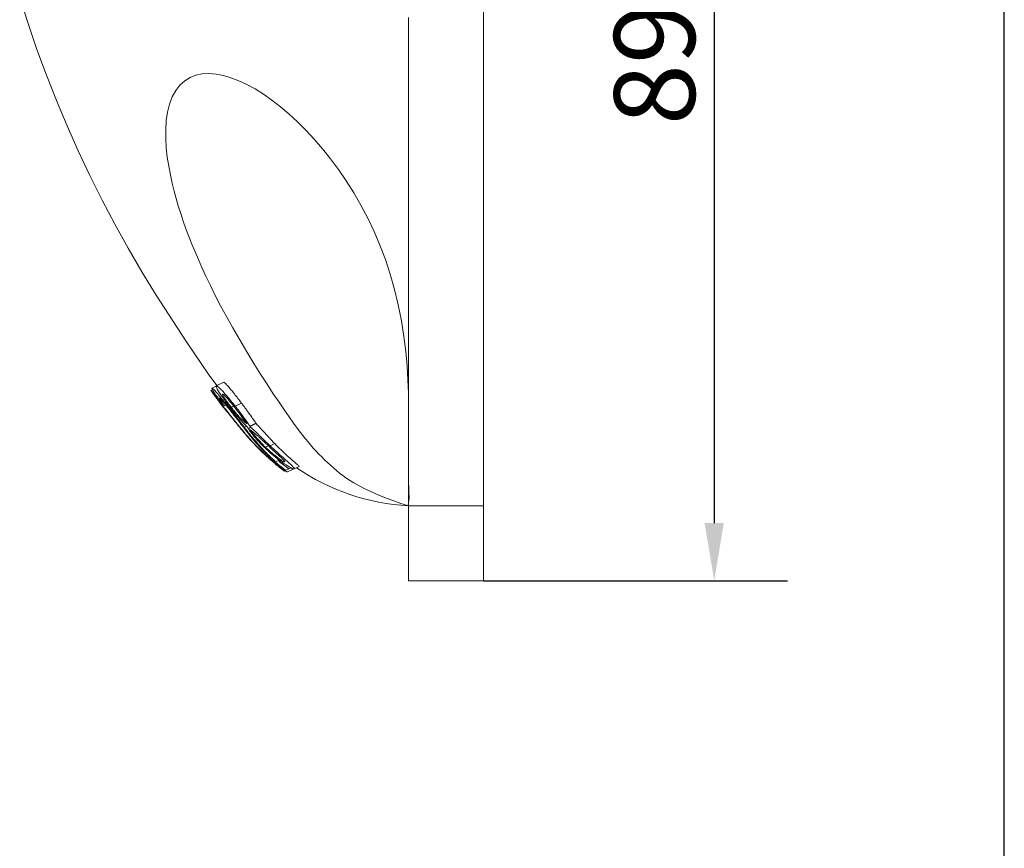
# Model space of a CAD drawing. Units: millimetres. Extents: x 20 to 400, y 20 to 574.
# Drawn here: x 315 to 400, y 150 to 222 of the extents above; entities that cross this region are included whole.
import ezdxf

# ---------------------------------------------------------------- set-up
doc = ezdxf.new("R2010")
doc.units = ezdxf.units.MM
doc.header["$LTSCALE"] = 2
for name, color, linetype, lineweight in [('Dimensions(ISO)', 7, 'Continuous', 25), ('Sketch Geometry(ISO)', 7, 'Continuous', 50), ('Visible Edges(ISO)', 7, 'Continuous', 18), ('Visible Tangent Edges(ISO)', 7, 'Continuous', 18)]:
    doc.layers.add(name, color=color, linetype=linetype, lineweight=lineweight)
doc.styles.add('Current-BSI', font='ARIAL.TTF')
doc.dimstyles.new('DEFAULT-ISO', dxfattribs={"dimscale": 2, "dimtxt": 3.5, "dimasz": 2.5, "dimexe": 3.175, "dimexo": 0, "dimgap": 0.762, "dimtad": 1, "dimrnd": 1e-08, "dimzin": 0, "dimtxsty": 'Current-BSI', "dimcen": 0.09, "dimdle": 10, "dimclrd": 7, "dimclre": 7, "dimclrt": 7, "dimazin": 0, "dimtfac": 1, "dimtmove": 0, "dimatfit": 3, "dimfxl": 1, "dimtolj": 1, "dimtzin": 0, "dimlwd": 25, "dimlwe": 25, "dimarcsym": 0})

# ---------------------------------------------------------------- blocks, each defined once
blk = doc.blocks.new('Borders PCH WEB A4')
at = {"layer": 'Sketch Geometry(ISO)', "color": 7, "linetype": 'Continuous', "lineweight": 25}
blk.add_line((200, 10), (200, 287), dxfattribs=at)
blk = doc.blocks.new('*D8')
at = {"layer": 'Defpoints', "color": 0, "linetype": 'Continuous'}
for p in [(354.863, 261.918), (354.863, 172.918), (374.863, 172.918)]:
    blk.add_point(p, dxfattribs=at)
at = {"layer": 'Dimensions(ISO)', "color": 7, "linetype": 'Continuous', "lineweight": 25}
for p, q in [((354.863, 261.918), (381.213, 261.918)), ((374.863, 256.918), (374.863, 177.918)), ((354.863, 172.918), (381.213, 172.918))]:
    blk.add_line(p, q, dxfattribs=at)
at = {"layer": 'Dimensions(ISO)', "color": 7, "linetype": 'Continuous'}
for points in [[(374.029, 256.918), (375.696, 256.918), (374.863, 261.918)], [(374.029, 177.918), (375.696, 177.918), (374.863, 172.918)]]:
    blk.add_solid(points, dxfattribs=at)
at = {"layer": 'Dimensions(ISO)', "color": 7, "linetype": 'Continuous', "lineweight": 25, "insert": (366.191, 212.392), "char_height": 7, "attachment_point": 1, "rotation": 90, "style": 'Current-BSI'}
blk.add_mtext('\\A1;89', dxfattribs=at)

msp = doc.modelspace()

# ---------------------------------------------------------------- linework, layer by layer
at = {"layer": 'Visible Edges(ISO)'}
for p, q in [((354.863, 261.918), (354.863, 179.418)), ((331.266, 189.39), (331.392, 189.45)), ((331.34, 189.603), (331.702, 189.778)), ((331.716, 189.801), (332.357, 190.11)), ((331.25, 189.382), (331.266, 189.39)), ((348.363, 189.176), (348.363, 186.918)), ((332.393, 188.087), (332.391, 188.086)), ((332.393, 188.087), (332.534, 188.155)), ((332.547, 187.7), (332.529, 187.691)), ((348.363, 186.918), (348.363, 181.918)), ((334.416, 186.22), (334.392, 186.249)), ((334.616, 186.3), (335.15, 186.557)), ((334.616, 186.3), (334.64, 186.271)), ((334.64, 186.271), (335.173, 186.528)), ((335.15, 186.557), (335.173, 186.528)), ((336.803, 183.055), (336.822, 183.064)), ((336.843, 183.074), (336.88, 183.092)), ((336.866, 183.223), (337.08, 183.326)), ((336.88, 183.092), (336.931, 183.117)), ((337.08, 183.326), (337.164, 183.366)), ((338.006, 182.615), (337.744, 182.488)), ((337.876, 182.341), (338.425, 182.606)), ((338.006, 182.615), (338.183, 182.7)), ((338.466, 182.61), (338.901, 182.819)), ((337.692, 182.463), (337.613, 182.425)), ((337.692, 182.463), (337.744, 182.488)), ((348.362, 181.918), (348.362, 179.614)), ((348.362, 172.918), (348.362, 179.418)), ((354.863, 172.918), (354.863, 179.418)), ((354.863, 172.918), (348.362, 172.918))]:
    msp.add_line(p, q, dxfattribs=at)
at = {"layer": 'Visible Edges(ISO)', "flags": 128}
for points in [[(331.788, 189.809), (331.083, 190.762), (330.398, 191.73), (329.07, 193.698), (326.503, 197.676), (325.267, 199.693), (324.074, 201.738), (322.925, 203.811), (321.821, 205.91), (320.762, 208.033), (319.749, 210.179), (318.783, 212.346), (317.864, 214.533), (316.994, 216.739), (316.172, 218.961), (315.401, 221.198), (314.679, 223.448)], [(348.361, 221.741), (348.362, 220.869), (348.363, 220.003), (348.362, 219.142), (348.362, 218.285), (348.363, 217.429), (348.362, 216.572), (348.362, 215.714), (348.362, 214.857), (348.362, 214.001), (348.362, 213.146), (348.362, 212.292), (348.363, 211.438), (348.362, 210.584), (348.362, 209.73), (348.362, 208.876), (348.362, 208.022), (348.362, 207.171), (348.362, 206.32), (348.362, 205.469), (348.362, 204.618), (348.362, 203.767), (348.362, 202.917), (348.362, 202.069), (348.362, 201.222), (348.362, 200.374), (348.362, 199.526), (348.362, 198.678), (348.362, 197.832), (348.362, 196.989), (348.363, 196.146), (348.362, 195.302), (348.362, 194.458), (348.363, 193.615), (348.362, 192.774), (348.362, 191.935), (348.366, 191.096), (348.373, 190.255), (348.381, 189.414), (348.385, 188.575), (348.38, 187.741), (348.363, 186.918)], [(348.363, 179.418), (347.713, 179.619), (347.086, 179.832), (346.438, 180.073), (345.79, 180.335), (345.164, 180.611), (344.596, 180.884), (344.089, 181.148), (343.644, 181.399), (343.264, 181.633), (342.947, 181.845), (342.674, 182.044), (342.404, 182.251), (342.137, 182.466), (341.872, 182.689), (341.611, 182.918), (341.353, 183.154), (341.099, 183.396), (340.849, 183.644), (340.602, 183.896), (340.361, 184.153), (340.123, 184.414), (339.891, 184.679), (339.663, 184.947), (339.441, 185.217), (339.224, 185.489), (339.004, 185.775), (338.733, 186.138), (338.407, 186.583), (338.033, 187.108), (337.613, 187.709), (337.151, 188.383), (336.652, 189.126), (336.121, 189.937), (335.56, 190.812), (334.974, 191.747), (334.367, 192.74), (333.745, 193.786), (333.149, 194.82), (332.599, 195.809), (332.093, 196.752), (331.629, 197.648), (331.206, 198.497), (330.822, 199.297), (330.475, 200.047), (330.163, 200.747), (329.877, 201.415), (329.602, 202.085), (329.339, 202.754), (329.088, 203.422), (328.851, 204.087), (328.629, 204.747), (328.422, 205.402), (328.232, 206.048), (328.059, 206.686), (327.893, 207.36), (327.734, 208.082), (327.591, 208.842), (327.471, 209.628), (327.383, 210.428), (327.335, 211.23), (327.334, 212.021), (327.385, 212.789), (327.493, 213.524), (327.664, 214.214), (327.903, 214.848), (328.208, 215.405), (328.57, 215.87), (328.984, 216.243), (329.448, 216.527), (329.955, 216.725), (330.5, 216.838), (331.08, 216.87), (331.691, 216.824), (332.328, 216.704), (332.989, 216.511), (333.67, 216.249), (334.367, 215.922), (335.078, 215.531), (335.801, 215.079), (336.533, 214.567), (337.271, 213.997), (338.011, 213.371), (338.75, 212.692), (339.484, 211.962), (340.209, 211.182), (340.923, 210.354), (341.626, 209.475), (342.314, 208.545), (342.983, 207.566), (343.63, 206.539), (344.248, 205.466), (344.836, 204.347), (345.388, 203.185), (345.9, 201.983), (346.367, 200.744), (346.789, 199.47), (347.163, 198.161), (347.487, 196.821), (347.759, 195.451), (347.974, 194.095), (348.134, 192.786), (348.247, 191.527), (348.321, 190.322), (348.363, 189.176)], [(331.588, 189.124), (331.564, 189.162), (331.54, 189.199), (331.518, 189.235), (331.496, 189.269), (331.476, 189.302), (331.457, 189.334), (331.44, 189.364), (331.424, 189.392), (331.409, 189.418), (331.396, 189.442), (331.385, 189.464), (331.375, 189.483), (331.366, 189.5), (331.359, 189.516), (331.352, 189.53), (331.347, 189.544), (331.342, 189.556), (331.339, 189.567), (331.336, 189.576), (331.335, 189.585), (331.334, 189.591), (331.335, 189.597), (331.337, 189.601), (331.34, 189.603)], [(331.34, 189.603), (331.35, 189.604), (331.367, 189.597), (331.39, 189.582), (331.419, 189.559), (331.456, 189.525), (331.501, 189.482), (331.554, 189.427), (331.615, 189.362), (331.684, 189.285), (331.762, 189.197), (331.842, 189.104), (331.924, 189.007), (332.007, 188.91), (332.088, 188.812), (332.172, 188.71), (332.259, 188.605), (332.348, 188.496), (332.44, 188.383), (332.533, 188.267), (332.628, 188.149), (332.724, 188.029), (332.82, 187.908), (332.917, 187.787), (333.014, 187.665)], [(333.027, 187.801), (332.94, 187.911), (332.855, 188.021), (332.77, 188.13), (332.688, 188.238), (332.607, 188.345), (332.527, 188.451), (332.45, 188.556), (332.376, 188.657), (332.306, 188.755), (332.239, 188.849), (332.176, 188.94), (332.116, 189.027), (332.059, 189.112), (332.002, 189.199), (331.944, 189.289), (331.887, 189.38), (331.834, 189.468), (331.787, 189.551), (331.75, 189.625), (331.723, 189.684), (331.707, 189.731), (331.701, 189.765), (331.704, 189.788), (331.716, 189.801)], [(331.716, 189.801), (331.731, 189.804), (331.751, 189.8), (331.778, 189.79), (331.81, 189.771), (331.848, 189.744), (331.893, 189.708), (331.945, 189.663), (332.003, 189.609), (332.069, 189.544), (332.142, 189.47), (332.219, 189.389), (332.298, 189.303), (332.378, 189.215), (332.458, 189.125), (332.539, 189.033), (332.622, 188.937), (332.707, 188.837), (332.795, 188.733), (332.885, 188.624), (332.977, 188.512), (333.07, 188.398), (333.164, 188.282), (333.257, 188.165), (333.351, 188.047)], [(332.357, 190.11), (332.375, 190.111), (332.401, 190.099), (332.438, 190.074), (332.486, 190.035), (332.545, 189.978), (332.614, 189.907), (332.686, 189.828), (332.759, 189.746), (332.83, 189.664), (332.895, 189.587), (332.956, 189.514), (333.018, 189.44), (333.081, 189.361), (333.148, 189.279), (333.216, 189.193), (333.287, 189.104), (333.36, 189.011), (333.435, 188.915), (333.51, 188.817), (333.587, 188.718), (333.664, 188.618), (333.741, 188.516), (333.819, 188.413), (333.897, 188.31)], [(332.009, 188.356), (332.009, 188.36), (332.002, 188.373), (331.987, 188.395), (331.962, 188.432), (331.925, 188.484), (331.882, 188.543), (331.843, 188.596), (331.814, 188.636), (331.788, 188.671), (331.76, 188.708), (331.73, 188.748), (331.698, 188.79), (331.665, 188.835), (331.63, 188.88), (331.595, 188.927), (331.558, 188.976), (331.521, 189.025), (331.483, 189.074), (331.445, 189.125), (331.407, 189.176), (331.368, 189.227), (331.329, 189.279), (331.29, 189.331), (331.25, 189.382)], [(331.266, 189.39), (331.382, 189.237), (331.499, 189.084), (331.615, 188.932), (331.732, 188.779), (331.849, 188.627), (331.967, 188.475), (332.085, 188.324), (332.203, 188.172), (332.321, 188.021), (332.44, 187.87), (332.558, 187.719), (332.677, 187.568), (332.797, 187.418), (332.916, 187.268), (333.036, 187.118), (333.156, 186.968), (333.277, 186.818), (333.397, 186.669), (333.518, 186.52), (333.639, 186.371), (333.761, 186.222), (333.883, 186.074), (334.005, 185.925), (334.127, 185.777)], [(332.391, 188.086), (332.357, 188.129), (332.324, 188.172), (332.29, 188.215), (332.256, 188.258), (332.223, 188.301), (332.189, 188.345), (332.156, 188.388), (332.122, 188.431), (332.089, 188.474), (332.055, 188.517), (332.022, 188.561), (331.988, 188.604), (331.955, 188.647), (331.921, 188.69), (331.888, 188.734), (331.854, 188.777), (331.821, 188.82), (331.788, 188.864), (331.754, 188.907), (331.721, 188.95), (331.688, 188.994), (331.655, 189.037), (331.621, 189.081), (331.588, 189.124)], [(331.983, 188.755), (331.98, 188.753), (331.979, 188.749), (331.979, 188.744), (331.981, 188.737), (331.984, 188.728), (331.988, 188.718), (331.993, 188.707), (331.998, 188.695), (332.005, 188.682), (332.012, 188.668), (332.019, 188.655), (332.027, 188.641), (332.034, 188.628), (332.042, 188.615), (332.049, 188.603), (332.056, 188.591), (332.062, 188.581), (332.069, 188.57), (332.075, 188.559), (332.082, 188.548), (332.089, 188.537), (332.096, 188.525), (332.104, 188.514), (332.111, 188.502)], [(332.259, 188.484), (332.237, 188.508), (332.217, 188.531), (332.197, 188.553), (332.178, 188.574), (332.161, 188.594), (332.144, 188.612), (332.128, 188.63), (332.113, 188.646), (332.098, 188.661), (332.085, 188.675), (332.072, 188.688), (332.06, 188.699), (332.049, 188.71), (332.039, 188.719), (332.03, 188.727), (332.022, 188.734), (332.014, 188.74), (332.007, 188.745), (332.001, 188.749), (331.996, 188.753), (331.992, 188.755), (331.988, 188.756), (331.985, 188.756), (331.983, 188.755)], [(332.267, 189.078), (332.26, 189.071), (332.258, 189.055), (332.264, 189.032), (332.276, 189.001), (332.295, 188.96), (332.32, 188.914), (332.348, 188.866), (332.379, 188.817), (332.409, 188.769), (332.438, 188.725), (332.468, 188.68), (332.5, 188.633), (332.534, 188.584), (332.57, 188.533), (332.609, 188.479), (332.649, 188.423), (332.691, 188.367), (332.735, 188.309), (332.779, 188.25), (332.824, 188.19), (332.871, 188.13), (332.918, 188.069), (332.965, 188.009), (333.013, 187.948)], [(333.269, 187.991), (333.207, 188.069), (333.145, 188.146), (333.083, 188.223), (333.022, 188.298), (332.961, 188.372), (332.9, 188.444), (332.842, 188.514), (332.785, 188.58), (332.73, 188.643), (332.677, 188.704), (332.626, 188.761), (332.578, 188.814), (332.534, 188.862), (332.492, 188.905), (332.454, 188.944), (332.419, 188.978), (332.388, 189.007), (332.361, 189.031), (332.337, 189.049), (332.316, 189.063), (332.3, 189.073), (332.286, 189.078), (332.275, 189.08), (332.267, 189.078)], [(332.529, 187.691), (332.508, 187.719), (332.486, 187.746), (332.464, 187.774), (332.442, 187.802), (332.421, 187.829), (332.399, 187.857), (332.377, 187.885), (332.356, 187.912), (332.334, 187.94), (332.312, 187.968), (332.291, 187.995), (332.269, 188.023), (332.247, 188.051), (332.226, 188.078), (332.204, 188.106), (332.182, 188.134), (332.161, 188.161), (332.139, 188.189), (332.117, 188.217), (332.096, 188.245), (332.074, 188.272), (332.053, 188.3), (332.031, 188.328), (332.009, 188.356)], [(332.111, 188.502), (332.122, 188.484), (332.134, 188.466), (332.146, 188.447), (332.159, 188.428), (332.172, 188.409), (332.185, 188.389), (332.198, 188.369), (332.212, 188.349), (332.226, 188.328), (332.239, 188.308), (332.253, 188.288), (332.267, 188.269), (332.28, 188.249), (332.293, 188.23), (332.306, 188.212), (332.318, 188.194), (332.33, 188.177), (332.341, 188.161), (332.352, 188.146), (332.362, 188.132), (332.371, 188.119), (332.379, 188.107), (332.387, 188.096), (332.393, 188.087)], [(332.995, 187.583), (332.954, 187.634), (332.913, 187.685), (332.873, 187.736), (332.832, 187.787), (332.792, 187.837), (332.752, 187.888), (332.712, 187.937), (332.672, 187.986), (332.632, 188.035), (332.595, 188.081), (332.56, 188.124), (332.527, 188.164), (332.497, 188.2), (332.47, 188.233), (332.446, 188.263), (332.423, 188.29), (332.4, 188.317), (332.379, 188.343), (332.357, 188.368), (332.336, 188.393), (332.316, 188.417), (332.296, 188.44), (332.277, 188.462), (332.259, 188.484)], [(333.013, 187.948), (333.05, 187.901), (333.087, 187.854), (333.125, 187.808), (333.162, 187.762), (333.199, 187.716), (333.236, 187.67), (333.273, 187.626), (333.31, 187.581), (333.346, 187.538), (333.382, 187.495), (333.418, 187.454), (333.452, 187.414), (333.486, 187.375), (333.522, 187.334), (333.559, 187.292), (333.598, 187.249), (333.639, 187.204), (333.681, 187.159), (333.723, 187.114), (333.763, 187.072), (333.803, 187.032), (333.84, 186.993), (333.876, 186.958), (333.911, 186.924)], [(334.392, 186.249), (334.352, 186.289), (334.31, 186.33), (334.266, 186.373), (334.222, 186.419), (334.175, 186.466), (334.128, 186.516), (334.078, 186.568), (334.028, 186.621), (333.976, 186.677), (333.922, 186.736), (333.867, 186.796), (333.811, 186.859), (333.753, 186.925), (333.692, 186.995), (333.629, 187.068), (333.565, 187.143), (333.499, 187.221), (333.433, 187.3), (333.366, 187.381), (333.298, 187.464), (333.23, 187.547), (333.162, 187.632), (333.095, 187.716), (333.027, 187.801)], [(334.364, 186.519), (334.346, 186.546), (334.327, 186.574), (334.308, 186.602), (334.289, 186.631), (334.269, 186.66), (334.248, 186.69), (334.227, 186.721), (334.205, 186.752), (334.183, 186.784), (334.16, 186.817), (334.137, 186.85), (334.113, 186.883), (334.089, 186.917), (334.064, 186.952), (334.039, 186.987), (334.013, 187.023), (333.986, 187.06), (333.941, 187.12), (333.874, 187.211), (333.782, 187.331), (333.667, 187.482), (333.536, 187.65), (333.403, 187.82), (333.269, 187.991)], [(333.351, 188.047), (333.403, 187.981), (333.455, 187.916), (333.506, 187.85), (333.556, 187.786), (333.606, 187.721), (333.655, 187.657), (333.704, 187.593), (333.752, 187.53), (333.8, 187.467), (333.847, 187.404), (333.896, 187.339), (333.95, 187.266), (334.01, 187.186), (334.073, 187.101), (334.138, 187.011), (334.204, 186.919), (334.27, 186.826), (334.333, 186.736), (334.392, 186.651), (334.446, 186.57), (334.495, 186.495), (334.54, 186.425), (334.58, 186.36), (334.616, 186.3)], [(333.897, 188.31), (333.948, 188.242), (333.998, 188.175), (334.048, 188.108), (334.097, 188.041), (334.146, 187.975), (334.195, 187.91), (334.243, 187.844), (334.291, 187.78), (334.338, 187.715), (334.384, 187.651), (334.433, 187.584), (334.487, 187.511), (334.544, 187.431), (334.605, 187.347), (334.668, 187.259), (334.732, 187.17), (334.796, 187.079), (334.859, 186.989), (334.918, 186.904), (334.973, 186.824), (335.024, 186.75), (335.07, 186.68), (335.112, 186.616), (335.15, 186.557)], [(334.111, 185.764), (334.045, 185.844), (333.979, 185.924), (333.913, 186.004), (333.847, 186.084), (333.781, 186.164), (333.716, 186.245), (333.65, 186.325), (333.585, 186.405), (333.519, 186.486), (333.454, 186.566), (333.389, 186.647), (333.324, 186.728), (333.258, 186.808), (333.193, 186.889), (333.128, 186.97), (333.064, 187.051), (332.999, 187.132), (332.934, 187.213), (332.869, 187.294), (332.805, 187.375), (332.74, 187.456), (332.676, 187.537), (332.612, 187.618), (332.547, 187.7)], [(334.294, 185.916), (334.204, 186.033), (334.121, 186.141), (334.045, 186.24), (333.975, 186.331), (333.911, 186.414), (333.852, 186.49), (333.798, 186.559), (333.749, 186.623), (333.703, 186.682), (333.658, 186.74), (333.613, 186.798), (333.568, 186.856), (333.522, 186.915), (333.475, 186.974), (333.428, 187.034), (333.381, 187.094), (333.333, 187.155), (333.286, 187.216), (333.237, 187.277), (333.189, 187.338), (333.141, 187.399), (333.092, 187.46), (333.043, 187.522), (332.995, 187.583)], [(333.014, 187.665), (333.054, 187.615), (333.094, 187.565), (333.134, 187.514), (333.174, 187.464), (333.214, 187.413), (333.253, 187.363), (333.293, 187.313), (333.333, 187.263), (333.372, 187.212), (333.412, 187.162), (333.451, 187.113), (333.49, 187.063), (333.529, 187.013), (333.568, 186.964), (333.607, 186.914), (333.651, 186.858), (333.701, 186.795), (333.755, 186.726), (333.813, 186.651), (333.876, 186.571), (333.941, 186.487), (334.01, 186.399), (334.08, 186.308), (334.152, 186.214)], [(333.911, 186.924), (333.921, 186.913), (333.934, 186.902), (333.947, 186.889), (333.962, 186.875), (333.978, 186.86), (333.995, 186.844), (334.013, 186.827), (334.032, 186.809), (334.051, 186.791), (334.071, 186.773), (334.092, 186.754), (334.113, 186.735), (334.135, 186.715), (334.156, 186.696), (334.178, 186.676), (334.2, 186.657), (334.222, 186.638), (334.243, 186.619), (334.265, 186.601), (334.286, 186.583), (334.306, 186.566), (334.326, 186.549), (334.345, 186.533), (334.364, 186.519)], [(334.152, 186.214), (334.161, 186.204), (334.169, 186.193), (334.177, 186.182), (334.186, 186.171), (334.194, 186.161), (334.202, 186.15), (334.211, 186.139), (334.219, 186.129), (334.227, 186.118), (334.235, 186.107), (334.243, 186.097), (334.252, 186.086), (334.26, 186.075), (334.268, 186.065), (334.276, 186.054), (334.284, 186.044), (334.292, 186.033), (334.3, 186.023), (334.308, 186.012), (334.316, 186.002), (334.324, 185.992), (334.332, 185.981), (334.34, 185.971), (334.348, 185.96)], [(334.501, 186.087), (334.497, 186.093), (334.493, 186.098), (334.489, 186.104), (334.485, 186.11), (334.482, 186.116), (334.478, 186.122), (334.474, 186.128), (334.471, 186.133), (334.467, 186.139), (334.463, 186.145), (334.46, 186.15), (334.456, 186.156), (334.453, 186.161), (334.449, 186.167), (334.446, 186.172), (334.442, 186.178), (334.439, 186.183), (334.436, 186.189), (334.432, 186.194), (334.429, 186.199), (334.426, 186.204), (334.422, 186.21), (334.419, 186.215), (334.416, 186.22)], [(335.966, 184.392), (335.905, 184.451), (335.845, 184.509), (335.786, 184.568), (335.727, 184.626), (335.669, 184.685), (335.612, 184.744), (335.555, 184.802), (335.5, 184.861), (335.444, 184.92), (335.39, 184.978), (335.337, 185.037), (335.284, 185.095), (335.23, 185.156), (335.168, 185.226), (335.1, 185.305), (335.027, 185.392), (334.95, 185.484), (334.872, 185.58), (334.796, 185.677), (334.726, 185.768), (334.662, 185.855), (334.603, 185.937), (334.55, 186.014), (334.501, 186.087)], [(334.64, 186.271), (334.642, 186.27), (334.643, 186.268), (334.645, 186.267), (334.647, 186.265), (334.648, 186.264), (334.65, 186.262), (334.652, 186.261), (334.653, 186.259), (334.655, 186.258), (334.657, 186.257), (334.659, 186.255), (334.66, 186.254), (334.662, 186.252), (334.664, 186.251), (334.665, 186.249), (334.667, 186.247), (334.669, 186.246), (334.67, 186.244), (334.672, 186.243), (334.674, 186.241), (334.676, 186.24), (334.677, 186.238), (334.679, 186.237), (334.681, 186.235)], [(334.665, 186), (334.689, 185.965), (334.714, 185.928), (334.741, 185.89), (334.768, 185.852), (334.798, 185.812), (334.828, 185.771), (334.86, 185.729), (334.893, 185.685), (334.927, 185.641), (334.963, 185.595), (335.001, 185.548), (335.041, 185.499), (335.087, 185.443), (335.14, 185.38), (335.198, 185.311), (335.264, 185.236), (335.337, 185.153), (335.418, 185.064), (335.505, 184.97), (335.596, 184.874), (335.688, 184.778), (335.782, 184.683), (335.878, 184.588), (335.974, 184.493)], [(335.139, 185.605), (335.124, 185.618), (335.11, 185.63), (335.095, 185.643), (335.08, 185.655), (335.065, 185.668), (335.05, 185.68), (335.034, 185.693), (335.019, 185.706), (335.002, 185.719), (334.986, 185.733), (334.969, 185.747), (334.951, 185.761), (334.932, 185.776), (334.913, 185.792), (334.893, 185.809), (334.872, 185.826), (334.85, 185.844), (334.827, 185.863), (334.803, 185.883), (334.778, 185.904), (334.752, 185.926), (334.724, 185.949), (334.695, 185.974), (334.665, 186)], [(334.681, 186.235), (334.719, 186.202), (334.758, 186.166), (334.799, 186.129), (334.841, 186.09), (334.885, 186.049), (334.931, 186.006), (334.979, 185.961), (335.028, 185.915), (335.079, 185.866), (335.132, 185.815), (335.188, 185.762), (335.245, 185.707), (335.305, 185.648), (335.371, 185.584), (335.443, 185.513), (335.523, 185.435), (335.611, 185.349), (335.708, 185.255), (335.813, 185.151), (335.922, 185.045), (336.033, 184.937), (336.146, 184.829), (336.259, 184.72), (336.372, 184.612)], [(335.173, 186.528), (335.236, 186.464), (335.299, 186.397), (335.363, 186.33), (335.428, 186.261), (335.492, 186.191), (335.557, 186.12), (335.622, 186.049), (335.687, 185.978), (335.752, 185.907), (335.816, 185.836), (335.881, 185.765), (335.945, 185.694), (336.01, 185.623), (336.075, 185.551), (336.141, 185.479), (336.208, 185.406), (336.276, 185.332), (336.345, 185.258), (336.415, 185.183), (336.486, 185.107), (336.557, 185.032), (336.629, 184.956), (336.702, 184.881), (336.774, 184.806)], [(336.822, 183.064), (336.699, 183.166), (336.577, 183.269), (336.456, 183.372), (336.335, 183.477), (336.215, 183.582), (336.097, 183.689), (335.979, 183.796), (335.861, 183.905), (335.745, 184.014), (335.63, 184.124), (335.515, 184.236), (335.402, 184.348), (335.289, 184.461), (335.178, 184.575), (335.067, 184.69), (334.957, 184.806), (334.848, 184.922), (334.74, 185.04), (334.632, 185.158), (334.526, 185.278), (334.421, 185.398), (334.317, 185.519), (334.213, 185.641), (334.111, 185.764)], [(334.127, 185.777), (334.229, 185.654), (334.333, 185.532), (334.437, 185.411), (334.543, 185.29), (334.649, 185.171), (334.756, 185.052), (334.865, 184.934), (334.974, 184.817), (335.084, 184.702), (335.195, 184.586), (335.307, 184.472), (335.42, 184.359), (335.534, 184.247), (335.648, 184.135), (335.764, 184.025), (335.88, 183.916), (335.998, 183.807), (336.116, 183.699), (336.235, 183.593), (336.355, 183.487), (336.475, 183.382), (336.597, 183.279), (336.719, 183.176), (336.843, 183.074)], [(335.036, 185.005), (335.005, 185.04), (334.974, 185.076), (334.944, 185.113), (334.913, 185.149), (334.882, 185.186), (334.85, 185.223), (334.819, 185.26), (334.788, 185.298), (334.757, 185.335), (334.726, 185.373), (334.694, 185.411), (334.663, 185.449), (334.632, 185.488), (334.601, 185.526), (334.57, 185.565), (334.539, 185.604), (334.508, 185.642), (334.477, 185.681), (334.446, 185.72), (334.416, 185.759), (334.385, 185.798), (334.355, 185.837), (334.324, 185.877), (334.294, 185.916)], [(334.348, 185.96), (334.383, 185.916), (334.417, 185.872), (334.451, 185.828), (334.485, 185.785), (334.519, 185.742), (334.552, 185.699), (334.586, 185.657), (334.619, 185.615), (334.652, 185.573), (334.685, 185.532), (334.718, 185.491), (334.751, 185.45), (334.784, 185.41), (334.816, 185.37), (334.849, 185.33), (334.882, 185.291), (334.914, 185.252), (334.947, 185.213), (334.979, 185.174), (335.012, 185.135), (335.044, 185.097), (335.077, 185.059), (335.109, 185.021), (335.142, 184.983)], [(336.362, 184.478), (336.3, 184.536), (336.237, 184.595), (336.174, 184.654), (336.112, 184.714), (336.05, 184.773), (335.988, 184.831), (335.928, 184.889), (335.868, 184.946), (335.81, 185), (335.755, 185.052), (335.703, 185.101), (335.653, 185.148), (335.605, 185.193), (335.557, 185.237), (335.51, 185.28), (335.463, 185.322), (335.418, 185.362), (335.374, 185.401), (335.331, 185.439), (335.289, 185.476), (335.249, 185.51), (335.211, 185.544), (335.174, 185.575), (335.139, 185.605)], [(336.629, 183.368), (336.585, 183.408), (336.539, 183.451), (336.49, 183.496), (336.439, 183.544), (336.385, 183.594), (336.329, 183.647), (336.271, 183.702), (336.212, 183.76), (336.15, 183.82), (336.086, 183.882), (336.02, 183.948), (335.953, 184.015), (335.884, 184.085), (335.813, 184.157), (335.741, 184.232), (335.668, 184.308), (335.593, 184.388), (335.516, 184.469), (335.439, 184.553), (335.36, 184.639), (335.281, 184.727), (335.2, 184.817), (335.118, 184.91), (335.036, 185.005)], [(335.142, 184.983), (335.228, 184.883), (335.314, 184.785), (335.4, 184.689), (335.486, 184.595), (335.571, 184.502), (335.656, 184.412), (335.739, 184.323), (335.821, 184.237), (335.903, 184.153), (335.983, 184.071), (336.061, 183.991), (336.137, 183.915), (336.212, 183.84), (336.285, 183.769), (336.356, 183.7), (336.424, 183.634), (336.489, 183.571), (336.553, 183.512), (336.613, 183.455), (336.67, 183.402), (336.724, 183.352), (336.775, 183.305), (336.823, 183.262), (336.866, 183.223)], [(337.602, 183.052), (337.542, 183.093), (337.48, 183.136), (337.418, 183.18), (337.354, 183.226), (337.289, 183.273), (337.223, 183.322), (337.156, 183.372), (337.088, 183.424), (337.019, 183.478), (336.95, 183.532), (336.879, 183.589), (336.808, 183.646), (336.736, 183.705), (336.666, 183.764), (336.595, 183.823), (336.525, 183.884), (336.454, 183.945), (336.384, 184.006), (336.314, 184.069), (336.244, 184.132), (336.174, 184.196), (336.104, 184.261), (336.035, 184.326), (335.966, 184.392)], [(335.974, 184.493), (336.07, 184.402), (336.166, 184.312), (336.262, 184.224), (336.359, 184.137), (336.455, 184.053), (336.551, 183.97), (336.646, 183.89), (336.74, 183.813), (336.832, 183.739), (336.921, 183.669), (337.008, 183.602), (337.092, 183.539), (337.172, 183.481), (337.245, 183.429), (337.313, 183.383), (337.375, 183.342), (337.43, 183.307), (337.48, 183.277), (337.524, 183.253), (337.561, 183.234), (337.592, 183.22), (337.617, 183.212), (337.635, 183.209), (337.647, 183.211)], [(337.647, 183.211), (337.655, 183.222), (337.649, 183.244), (337.628, 183.277), (337.591, 183.324), (337.537, 183.382), (337.467, 183.453), (337.394, 183.524), (337.325, 183.589), (337.27, 183.641), (337.218, 183.689), (337.165, 183.738), (337.11, 183.789), (337.053, 183.842), (336.994, 183.895), (336.934, 183.951), (336.872, 184.007), (336.81, 184.064), (336.747, 184.122), (336.683, 184.18), (336.619, 184.239), (336.555, 184.298), (336.49, 184.358), (336.426, 184.418), (336.362, 184.478)], [(336.372, 184.612), (336.519, 184.475), (336.665, 184.34), (336.809, 184.206), (336.953, 184.075), (337.095, 183.947), (337.235, 183.821), (337.37, 183.7), (337.5, 183.584), (337.624, 183.473), (337.743, 183.368), (337.856, 183.267), (337.962, 183.172), (338.058, 183.085), (338.145, 183.006), (338.221, 182.935), (338.288, 182.871), (338.345, 182.814), (338.391, 182.764), (338.428, 182.722), (338.455, 182.686), (338.471, 182.657), (338.478, 182.635), (338.477, 182.619), (338.466, 182.61)], [(336.774, 184.806), (336.914, 184.663), (337.054, 184.522), (337.194, 184.385), (337.332, 184.25), (337.469, 184.118), (337.605, 183.989), (337.738, 183.866), (337.865, 183.749), (337.988, 183.637), (338.106, 183.532), (338.219, 183.432), (338.326, 183.339), (338.424, 183.254), (338.513, 183.177), (338.593, 183.108), (338.664, 183.047), (338.725, 182.994), (338.778, 182.948), (338.821, 182.909), (338.855, 182.878), (338.88, 182.853), (338.895, 182.836), (338.902, 182.824), (338.901, 182.819)], [(337.744, 182.488), (337.696, 182.523), (337.649, 182.558), (337.601, 182.594), (337.554, 182.629), (337.507, 182.665), (337.459, 182.701), (337.412, 182.736), (337.365, 182.772), (337.318, 182.809), (337.272, 182.845), (337.225, 182.881), (337.179, 182.918), (337.132, 182.955), (337.086, 182.992), (337.04, 183.029), (336.994, 183.066), (336.948, 183.103), (336.902, 183.14), (336.856, 183.178), (336.81, 183.216), (336.765, 183.254), (336.719, 183.291), (336.674, 183.33), (336.629, 183.368)], [(337.613, 182.425), (337.578, 182.45), (337.544, 182.476), (337.51, 182.502), (337.476, 182.527), (337.441, 182.553), (337.407, 182.579), (337.373, 182.604), (337.339, 182.63), (337.305, 182.656), (337.271, 182.682), (337.238, 182.709), (337.204, 182.735), (337.17, 182.761), (337.137, 182.787), (337.103, 182.814), (337.069, 182.84), (337.036, 182.867), (337.002, 182.894), (336.969, 182.92), (336.936, 182.947), (336.903, 182.974), (336.869, 183.001), (336.836, 183.028), (336.803, 183.055)], [(336.88, 183.092), (336.914, 183.065), (336.947, 183.038), (336.98, 183.011), (337.013, 182.985), (337.047, 182.958), (337.08, 182.931), (337.114, 182.904), (337.147, 182.878), (337.181, 182.851), (337.215, 182.825), (337.248, 182.799), (337.282, 182.772), (337.316, 182.746), (337.35, 182.72), (337.384, 182.694), (337.418, 182.668), (337.452, 182.642), (337.486, 182.617), (337.52, 182.591), (337.555, 182.565), (337.589, 182.54), (337.623, 182.514), (337.658, 182.489), (337.692, 182.463)], [(337.08, 183.326), (337.118, 183.295), (337.155, 183.265), (337.193, 183.234), (337.231, 183.204), (337.269, 183.173), (337.307, 183.143), (337.346, 183.113), (337.384, 183.083), (337.422, 183.053), (337.461, 183.023), (337.499, 182.993), (337.538, 182.963), (337.576, 182.934), (337.615, 182.904), (337.654, 182.875), (337.693, 182.846), (337.732, 182.816), (337.771, 182.787), (337.81, 182.758), (337.849, 182.729), (337.888, 182.7), (337.927, 182.672), (337.967, 182.643), (338.006, 182.615)], [(338.466, 182.61), (338.456, 182.606), (338.443, 182.605), (338.427, 182.606), (338.408, 182.609), (338.386, 182.614), (338.361, 182.622), (338.332, 182.632), (338.301, 182.645), (338.267, 182.659), (338.231, 182.676), (338.193, 182.695), (338.153, 182.715), (338.113, 182.737), (338.071, 182.76), (338.028, 182.784), (337.984, 182.809), (337.94, 182.835), (337.896, 182.862), (337.851, 182.89), (337.804, 182.919), (337.756, 182.95), (337.706, 182.982), (337.655, 183.016), (337.602, 183.052)], [(348.363, 179.418), (347.717, 179.464), (347.073, 179.531), (346.431, 179.621), (345.793, 179.733), (345.159, 179.866), (344.53, 180.021), (343.907, 180.197), (343.29, 180.394), (342.68, 180.612), (342.078, 180.851), (341.484, 181.111), (340.899, 181.39), (340.325, 181.689), (339.76, 182.008), (339.206, 182.347), (338.663, 182.705)], [(337.672, 182.453), (337.687, 182.443), (337.702, 182.433), (337.717, 182.424), (337.73, 182.416), (337.744, 182.407), (337.756, 182.4), (337.768, 182.392), (337.779, 182.386), (337.79, 182.379), (337.8, 182.374), (337.809, 182.368), (337.818, 182.364), (337.826, 182.359), (337.834, 182.355), (337.841, 182.352), (337.847, 182.349), (337.853, 182.347), (337.858, 182.345), (337.862, 182.343), (337.866, 182.342), (337.869, 182.341), (337.872, 182.341), (337.874, 182.341), (337.876, 182.341)], [(348.363, 181.918), (348.367, 181.807), (348.37, 181.697), (348.374, 181.588), (348.378, 181.478), (348.382, 181.37), (348.385, 181.261), (348.388, 181.154), (348.39, 181.047), (348.393, 180.941), (348.396, 180.835), (348.399, 180.73), (348.403, 180.625), (348.408, 180.521), (348.413, 180.417), (348.418, 180.315), (348.421, 180.213), (348.422, 180.114), (348.419, 180.016), (348.412, 179.921), (348.398, 179.829), (348.382, 179.739), (348.368, 179.65), (348.358, 179.56), (348.357, 179.469)], [(348.363, 181.918), (348.368, 181.704), (348.373, 181.491), (348.378, 181.281), (348.383, 181.073), (348.388, 180.882), (348.393, 180.713), (348.399, 180.57), (348.404, 180.453), (348.409, 180.364), (348.412, 180.291), (348.414, 180.225), (348.415, 180.166), (348.414, 180.113), (348.413, 180.064), (348.41, 180.018), (348.407, 179.975), (348.403, 179.934), (348.399, 179.894), (348.394, 179.854), (348.388, 179.812), (348.382, 179.768), (348.376, 179.721), (348.369, 179.67), (348.363, 179.614)], [(348.363, 179.614), (348.362, 179.608), (348.361, 179.601), (348.361, 179.595), (348.36, 179.589), (348.359, 179.583), (348.359, 179.577), (348.359, 179.571), (348.358, 179.565), (348.358, 179.559), (348.357, 179.553), (348.357, 179.547), (348.357, 179.54), (348.357, 179.534), (348.357, 179.528), (348.356, 179.523), (348.356, 179.517), (348.356, 179.511), (348.356, 179.505), (348.356, 179.499), (348.357, 179.493), (348.357, 179.487), (348.357, 179.481), (348.357, 179.475), (348.357, 179.469)], [(348.357, 179.469), (348.358, 179.467), (348.358, 179.465), (348.358, 179.463), (348.359, 179.461), (348.359, 179.458), (348.359, 179.456), (348.359, 179.454), (348.36, 179.452), (348.36, 179.45), (348.36, 179.448), (348.36, 179.446), (348.361, 179.444), (348.361, 179.441), (348.361, 179.439), (348.361, 179.437), (348.361, 179.435), (348.362, 179.433), (348.362, 179.431), (348.362, 179.429), (348.362, 179.426), (348.362, 179.424), (348.362, 179.422), (348.362, 179.42), (348.363, 179.418)]]:
    msp.add_lwpolyline(points, dxfattribs=at)
at = {"layer": 'Visible Tangent Edges(ISO)'}
for p, q in [((332.111, 188.502), (332.204, 188.546)), ((333.013, 187.948), (333.222, 188.049)), ((333.014, 187.665), (333.101, 187.708)), ((333.351, 188.047), (333.897, 188.31)), ((333.911, 186.924), (334.04, 186.986)), ((334.152, 186.214), (334.337, 186.303)), ((334.681, 186.235), (334.501, 186.087)), ((334.127, 185.777), (334.111, 185.764)), ((334.348, 185.96), (334.294, 185.916)), ((335.142, 184.983), (335.311, 185.065)), ((335.974, 184.493), (336.219, 184.612)), ((336.372, 184.612), (336.774, 184.806)), ((354.863, 179.418), (348.363, 179.418))]:
    msp.add_line(p, q, dxfattribs=at)

# ---------------------------------------------------------------- block references
at = {"xscale": 2, "yscale": 2, "zscale": 2}
msp.add_blockref('Borders PCH WEB A4', (0, 0), dxfattribs=at)

# ---------------------------------------------------------------- dimensions: what is measured, and where the dimension line sits
at = {"layer": 'Dimensions(ISO)', "color": 7, "linetype": 'Continuous', "lineweight": 25}
dim = msp.add_linear_dim(base=(374.863, 172.918), p1=(354.863, 261.918), p2=(354.863, 172.918), angle=90, dimstyle='DEFAULT-ISO', override={"dimdec": 0, "dimtp": 0, "dimtm": 0, "dimtdec": 0, "dimtofl": 0, "dimatfit": 1}, dxfattribs=at)
dim.commit()
dim.dimension.update_dxf_attribs({"geometry": '*D8', "text_midpoint": (374.863, 217.418), "dimtype": 160})

doc.saveas('drawing.dxf')
